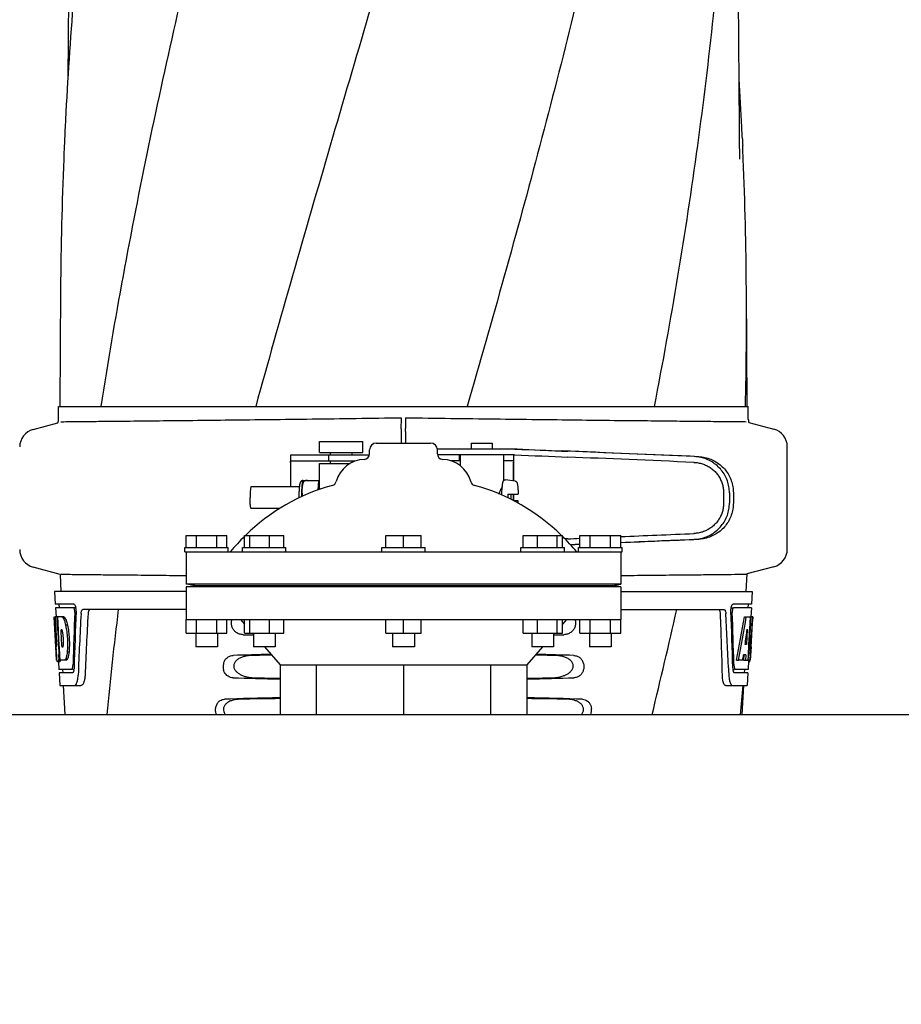
# Model space of a CAD drawing. Units: millimetres. Extents: x 8749 to 13325, y -356 to 5975.
# Drawn here: x 9611 to 9854, y 4184 to 4456 of the extents above; entities that cross this region are included whole.
import ezdxf

# ---------------------------------------------------------------- set-up
doc = ezdxf.new("R2010")
doc.units = ezdxf.units.MM
doc.layers.add('COTAS', color=7, linetype='Continuous')
doc.styles.add('ARIAL', font='arial.ttf')
doc.dimstyles.new('Diseño_PlanosFabricacion', dxfattribs={"dimscale": 1.1, "dimtxt": 40, "dimasz": 45, "dimexe": 10, "dimexo": 10, "dimgap": 10, "dimtad": 1, "dimtih": 1, "dimtoh": 1, "dimdec": 0, "dimzin": 1, "dimdsep": 46, "dimtxsty": 'ARIAL', "dimcen": 15, "dimadec": 0, "dimazin": 0, "dimtp": 0.05, "dimtm": 0.05, "dimtfac": 1, "dimtdec": 0, "dimtofl": 0, "dimtmove": 0, "dimatfit": 3, "dimfxl": 0, "dimtolj": 1, "dimarcsym": 0})

# ---------------------------------------------------------------- blocks, each defined once
blk = doc.blocks.new('*D7')
at = {"layer": 'COTAS', "color": 0, "lineweight": -2}
for p, q in [((9989.16, 4991.85), (9035.75, 4991.85)), ((9046.75, 4942.35), (9046.75, 4354.7)), ((9046.75, 3698.19), (9046.75, 4287.74)), ((9508.38, 3648.69), (9035.75, 3648.69))]:
    blk.add_line(p, q, dxfattribs=at)
at = {"layer": 'COTAS', "color": 0}
for points in [[(9038.5, 4942.35), (9055, 4942.35), (9046.75, 4991.85)], [(9038.5, 3698.19), (9055, 3698.19), (9046.75, 3648.69)]]:
    blk.add_solid(points, dxfattribs=at)
at = {"layer": 'Defpoints', "color": 0}
for p in [(10000.16, 4991.85), (9046.75, 3648.69), (9519.38, 3648.69)]:
    blk.add_point(p, dxfattribs=at)
at = {"layer": 'COTAS', "color": 0, "insert": (9046.75, 4321.22), "char_height": 44, "attachment_point": 5, "style": 'ARIAL'}
blk.add_mtext('\\A1;1343 mm', dxfattribs=at)

msp = doc.modelspace()

# ---------------------------------------------------------------- linework, layer by layer
for p, q in [((9625.27, 4580.88), (9624.21, 4439.28)), ((9809.65, 4425.87), (9808.49, 4580.88)), ((9809.65, 4425.03), (9809.65, 4425.87)), ((9809.77, 4417.05), (9809.77, 4417.04)), ((9622.17, 4381.18), (9621.93, 4348.81)), ((9811.83, 4348.81), (9811.59, 4381.18)), ((9621.64, 4345.26), (9621.64, 4348.81)), ((9621.64, 4348.81), (9633.26, 4348.81)), ((9633.27, 4348.81), (9676.04, 4348.81)), ((9676.06, 4348.81), (9734.41, 4348.81)), ((9734.43, 4348.81), (9786.09, 4348.81)), ((9786.11, 4348.81), (9811.33, 4348.81)), ((9811.33, 4348.81), (9812.12, 4348.81)), ((9812.12, 4345.26), (9812.12, 4348.81)), ((9716.28, 4342.61), (9716.32, 4345.58)), ((9717.44, 4345.68), (9717.48, 4342.71)), ((9614.59, 4342.44), (9621.43, 4344.28)), ((9812.29, 4344.39), (9819.17, 4342.54)), ((9693.69, 4336.08), (9693.69, 4339.08)), ((9693.69, 4339.08), (9705.69, 4339.08)), ((9705.69, 4336.08), (9705.69, 4339.08)), ((9709.38, 4338.69), (9724.38, 4338.69)), ((9748.27, 4337.03), (9726.24, 4337.03)), ((9735.61, 4338.63), (9735.61, 4337.03)), ((9735.61, 4338.63), (9741.41, 4338.63)), ((9741.41, 4338.63), (9741.41, 4337.03)), ((9822.88, 4309.35), (9822.88, 4337.71)), ((9685.64, 4335.1), (9685.64, 4326.63)), ((9688.92, 4335.33), (9685.76, 4335.33)), ((9696.14, 4335.33), (9688.92, 4335.33)), ((9693.69, 4336.08), (9705.69, 4336.08)), ((9696.14, 4335.33), (9696.14, 4333.73)), ((9699.29, 4335.33), (9696.14, 4335.33)), ((9696.69, 4335.33), (9696.69, 4336.08)), ((9707.46, 4335.33), (9699.29, 4335.33)), ((9702.69, 4335.33), (9702.69, 4336.08)), ((9707.5, 4335.69), (9707.5, 4336.81)), ((9726.25, 4335.69), (9726.25, 4336.81)), ((9726.25, 4335.69), (9726.25, 4336.81)), ((9747.58, 4335.43), (9726.28, 4335.43)), ((9732.37, 4333.83), (9732.37, 4335.43)), ((9732.51, 4335.43), (9732.51, 4332.47)), ((9744.51, 4335.43), (9744.51, 4328.3)), ((9747.34, 4328.24), (9747.34, 4335.19)), ((9685.68, 4333.33), (9685.68, 4326.63)), ((9703.58, 4333.73), (9685.76, 4333.73)), ((9693.69, 4326.63), (9693.69, 4333.08)), ((9693.69, 4333.08), (9702.15, 4333.08)), ((9696.69, 4333.08), (9696.69, 4333.73)), ((9702.69, 4333.37), (9702.69, 4333.73)), ((9729.89, 4333.83), (9732.51, 4333.83)), ((9744.51, 4333.83), (9747.21, 4333.83)), ((9747.3, 4328.25), (9747.3, 4333.43)), ((9688.12, 4326.63), (9674.81, 4326.63)), ((9689.18, 4328.39), (9693.46, 4328.39)), ((9690.47, 4328.39), (9690.47, 4328.39)), ((9693.31, 4325.73), (9693.46, 4328.39)), ((9693.46, 4328.39), (9693.69, 4328.39)), ((9693.6, 4326.97), (9693.6, 4326.96)), ((9693.6, 4326.96), (9693.6, 4326.95)), ((9693.6, 4326.95), (9693.61, 4326.95)), ((9693.61, 4326.95), (9693.61, 4326.93)), ((9693.61, 4326.93), (9693.61, 4326.9)), ((9693.61, 4326.9), (9693.61, 4326.85)), ((9693.61, 4326.85), (9693.63, 4326.44)), ((9693.63, 4326.44), (9693.65, 4326.12)), ((9693.65, 4326.12), (9693.66, 4325.86)), ((9747.74, 4328.19), (9745.06, 4328.55)), ((9745.72, 4323.54), (9745.72, 4323.63)), ((9745.73, 4324.53), (9748.55, 4324.53)), ((9747.3, 4322.77), (9747.3, 4324.53)), ((9747.34, 4322.75), (9747.34, 4324.53)), ((9805.31, 4324.96), (9805.31, 4322.11)), ((9806.91, 4324.96), (9806.91, 4322.11)), ((9807.99, 4324.93), (9807.99, 4322.14)), ((9682.72, 4320.63), (9674.81, 4320.63)), ((9748.55, 4322.73), (9747.37, 4322.73)), ((9656.88, 4309.81), (9656.88, 4313.19)), ((9656.88, 4313.19), (9668.13, 4313.19)), ((9659.69, 4309.81), (9659.69, 4313.19)), ((9665.31, 4309.81), (9665.31, 4313.19)), ((9668.13, 4309.81), (9668.13, 4313.19)), ((9673, 4309.81), (9673, 4313.19)), ((9673, 4313.19), (9683.86, 4313.19)), ((9674.45, 4309.81), (9674.45, 4313.19)), ((9679.89, 4309.81), (9679.89, 4313.19)), ((9683.86, 4309.81), (9683.86, 4313.19)), ((9712.01, 4309.81), (9712.01, 4313.19)), ((9712.01, 4313.19), (9721.75, 4313.19)), ((9716.88, 4309.81), (9716.88, 4313.19)), ((9721.75, 4309.81), (9721.75, 4313.19)), ((9749.9, 4309.81), (9749.9, 4313.19)), ((9749.9, 4313.19), (9760.77, 4313.19)), ((9753.88, 4309.81), (9753.88, 4313.19)), ((9759.31, 4309.81), (9759.31, 4313.19)), ((9760.77, 4309.81), (9760.77, 4313.19)), ((9765.63, 4309.81), (9765.63, 4313.19)), ((9765.63, 4313.19), (9776.88, 4313.19)), ((9768.44, 4309.81), (9768.44, 4313.19)), ((9774.07, 4309.81), (9774.07, 4313.19)), ((9776.88, 4309.81), (9776.88, 4313.19)), ((9656.5, 4308.69), (9656.5, 4309.81)), ((9656.5, 4309.81), (9668.5, 4309.81)), ((9668.5, 4308.69), (9668.5, 4309.81)), ((9672.43, 4308.69), (9672.43, 4309.81)), ((9672.43, 4309.81), (9684.43, 4309.81)), ((9684.43, 4308.69), (9684.43, 4309.81)), ((9710.88, 4308.69), (9710.88, 4309.81)), ((9710.88, 4309.81), (9722.88, 4309.81)), ((9722.88, 4308.69), (9722.88, 4309.81)), ((9749.33, 4308.69), (9749.33, 4309.81)), ((9749.33, 4309.81), (9761.33, 4309.81)), ((9761.33, 4308.69), (9761.33, 4309.81)), ((9765.25, 4308.69), (9765.25, 4309.81)), ((9765.25, 4309.81), (9777.25, 4309.81)), ((9777.25, 4308.69), (9777.25, 4309.81)), ((9656.5, 4308.69), (9777.25, 4308.69)), ((9656.88, 4308.69), (9656.88, 4299.69)), ((9776.88, 4308.69), (9776.88, 4299.69)), ((9622.02, 4302.43), (9614.59, 4304.42)), ((9819.17, 4304.52), (9811.75, 4302.53)), ((9622.02, 4302.43), (9622.28, 4297.69)), ((9811.75, 4302.53), (9811.48, 4297.69)), ((9659.25, 4299.33), (9656.88, 4299.69)), ((9776.88, 4299.69), (9656.88, 4299.69)), ((9656.88, 4298.94), (9659.25, 4299.33)), ((9656.88, 4298.94), (9656.88, 4289.94)), ((9776.88, 4298.94), (9656.88, 4298.94)), ((9659.25, 4299.33), (9774.51, 4299.33)), ((9774.51, 4299.33), (9776.88, 4299.69)), ((9776.88, 4298.94), (9774.51, 4299.33)), ((9776.88, 4298.94), (9776.88, 4289.94)), ((9620.53, 4297.69), (9620.72, 4294.19)), ((9656.88, 4297.69), (9620.53, 4297.69)), ((9776.88, 4297.69), (9813.23, 4297.69)), ((9813.23, 4297.69), (9813.04, 4294.19)), ((9625.85, 4294.19), (9620.72, 4294.19)), ((9621.72, 4294.19), (9621.78, 4293.19)), ((9813.04, 4294.19), (9807.91, 4294.19)), ((9812.04, 4294.19), (9811.98, 4293.19)), ((9620.78, 4293.19), (9620.92, 4290.68)), ((9625.69, 4293.19), (9620.78, 4293.19)), ((9626.47, 4293.19), (9625.85, 4293.19)), ((9656.88, 4292.69), (9628.36, 4292.69)), ((9776.88, 4292.69), (9805.4, 4292.69)), ((9807.29, 4293.19), (9807.91, 4293.19)), ((9812.98, 4293.19), (9808.07, 4293.19)), ((9812.98, 4293.19), (9812.84, 4290.69)), ((9620.89, 4282.33), (9620.43, 4290.69)), ((9620.44, 4290.69), (9620.43, 4290.69)), ((9621, 4283.51), (9620.6, 4290.69)), ((9621.12, 4290.69), (9620.6, 4290.69)), ((9620.98, 4287.06), (9620.77, 4290.69)), ((9623.05, 4290.69), (9621.24, 4290.69)), ((9621.25, 4290.62), (9621.24, 4290.69)), ((9621.44, 4287.08), (9621.25, 4290.62)), ((9621.58, 4287.09), (9621.38, 4290.69)), ((9623.46, 4290.3), (9622.94, 4290.3)), ((9624.08, 4288.4), (9623.57, 4288.4)), ((9656.88, 4286.19), (9656.88, 4289.94)), ((9656.88, 4289.94), (9776.88, 4289.94)), ((9659.69, 4286.19), (9659.69, 4289.94)), ((9665.31, 4286.19), (9665.31, 4289.94)), ((9668.13, 4286.19), (9668.13, 4289.94)), ((9671.88, 4289.94), (9673, 4288.66)), ((9673, 4286.19), (9673, 4289.94)), ((9674.45, 4286.19), (9674.45, 4289.94)), ((9679.89, 4286.19), (9679.89, 4289.94)), ((9683.86, 4286.19), (9683.86, 4289.94)), ((9712.01, 4286.19), (9712.01, 4289.94)), ((9716.88, 4286.19), (9716.88, 4289.94)), ((9721.75, 4286.19), (9721.75, 4289.94)), ((9749.9, 4286.19), (9749.9, 4289.94)), ((9753.88, 4286.19), (9753.88, 4289.94)), ((9759.31, 4286.19), (9759.31, 4289.94)), ((9760.77, 4286.19), (9760.77, 4289.94)), ((9761.88, 4289.94), (9760.77, 4288.67)), ((9765.63, 4286.19), (9765.63, 4289.94)), ((9768.44, 4286.19), (9768.44, 4289.94)), ((9774.07, 4286.19), (9774.07, 4289.94)), ((9776.88, 4286.19), (9776.88, 4289.94)), ((9811.04, 4290.69), (9811.55, 4290.69)), ((9811.69, 4290.69), (9812.82, 4290.69)), ((9812.63, 4290.69), (9812.44, 4287.28)), ((9812.82, 4290.69), (9812.63, 4287.27)), ((9812.87, 4282.33), (9813.33, 4290.69)), ((9813.34, 4290.69), (9812.94, 4290.69)), ((9813.34, 4290.69), (9813.28, 4289.46)), ((9621.17, 4283.51), (9620.98, 4287.06)), ((9621.48, 4286.46), (9621.44, 4287.08)), ((9621.68, 4282.82), (9621.48, 4286.46)), ((9621.62, 4286.47), (9621.58, 4287.09)), ((9621.82, 4282.83), (9621.62, 4286.47)), ((9622.51, 4287.14), (9622.3, 4287.14)), ((9622.34, 4286.51), (9622.3, 4287.14)), ((9622.54, 4282.87), (9622.34, 4286.51)), ((9656.88, 4286.19), (9668.13, 4286.19)), ((9659.5, 4286.19), (9659.5, 4282.44)), ((9665.5, 4286.19), (9665.5, 4282.44)), ((9673, 4286.19), (9683.86, 4286.19)), ((9675.16, 4286.19), (9675.43, 4285.89)), ((9675.43, 4286.19), (9675.43, 4282.44)), ((9681.43, 4286.19), (9681.43, 4282.44)), ((9712.01, 4286.19), (9721.75, 4286.19)), ((9713.88, 4286.19), (9713.88, 4282.44)), ((9719.88, 4286.19), (9719.88, 4282.44)), ((9749.9, 4286.19), (9760.77, 4286.19)), ((9752.33, 4286.19), (9752.33, 4282.44)), ((9758.33, 4286.19), (9758.33, 4282.44)), ((9758.59, 4286.19), (9758.33, 4285.89)), ((9765.63, 4286.19), (9776.88, 4286.19)), ((9768.25, 4286.19), (9768.25, 4282.44)), ((9774.25, 4286.19), (9774.25, 4282.44)), ((9811.82, 4287.31), (9811.58, 4283.04)), ((9812.43, 4287.15), (9812.2, 4283)), ((9812.44, 4287.28), (9812.43, 4287.15)), ((9812.43, 4287.12), (9812.96, 4287.12)), ((9812.63, 4287.27), (9812.62, 4287.12)), ((9621.14, 4282.55), (9621.12, 4282.55)), ((9621.18, 4283.34), (9621.17, 4283.51)), ((9621.71, 4282.33), (9621.68, 4282.82)), ((9621.85, 4282.33), (9621.82, 4282.83)), ((9622.58, 4282.29), (9622.54, 4282.87)), ((9811.58, 4283.04), (9811.23, 4283.04)), ((9812.2, 4283), (9812.04, 4280.18)), ((9621.08, 4278.69), (9620.88, 4282.37)), ((9620.96, 4281.12), (9620.95, 4281.35)), ((9621.85, 4282.33), (9621.71, 4282.33)), ((9621.96, 4280.24), (9621.74, 4280.24)), ((9621.85, 4282.24), (9621.85, 4282.33)), ((9621.97, 4280.22), (9621.85, 4282.24)), ((9622.05, 4278.69), (9621.97, 4280.22)), ((9622.78, 4282.29), (9622.58, 4282.29)), ((9624.51, 4280.97), (9623.99, 4280.97)), ((9665.5, 4282.44), (9659.51, 4282.44)), ((9681.43, 4282.44), (9675.43, 4282.44)), ((9678.45, 4282.44), (9682.83, 4277.44)), ((9719.88, 4282.44), (9713.88, 4282.44)), ((9755.31, 4282.44), (9750.93, 4277.44)), ((9758.33, 4282.44), (9752.33, 4282.44)), ((9774.25, 4282.44), (9768.26, 4282.44)), ((9810.9, 4280.24), (9810.82, 4278.69)), ((9811.41, 4280.24), (9810.83, 4280.24)), ((9811.41, 4280.24), (9811.32, 4278.69)), ((9812.04, 4280.18), (9811.96, 4278.69)), ((9812.88, 4282.37), (9812.68, 4278.69)), ((9812.8, 4281.12), (9812.81, 4281.35)), ((9812.88, 4282.37), (9812.81, 4282.37)), ((9621.19, 4278.69), (9621.08, 4278.69)), ((9622.08, 4278.64), (9621.58, 4278.64)), ((9621.87, 4278.27), (9621.58, 4278.27)), ((9621.6, 4278.28), (9621.72, 4276.19)), ((9623.73, 4278.69), (9622.05, 4278.69)), ((9624.09, 4279.07), (9623.58, 4279.07)), ((9682.83, 4277.44), (9682.83, 4263.69)), ((9682.83, 4277.44), (9750.93, 4277.44)), ((9692.8, 4277.44), (9692.8, 4263.69)), ((9716.88, 4277.44), (9716.88, 4263.69)), ((9740.96, 4277.44), (9740.96, 4263.69)), ((9750.93, 4277.44), (9750.93, 4263.69)), ((9808.86, 4278.69), (9809.37, 4278.69)), ((9810.57, 4278.69), (9809.52, 4278.69)), ((9810.82, 4278.69), (9811.32, 4278.69)), ((9811.4, 4278.69), (9812.08, 4278.69)), ((9812.18, 4278.61), (9812.04, 4276.19)), ((9812.18, 4278.27), (9812.39, 4278.27)), ((9812.68, 4278.69), (9812.21, 4278.69)), ((9625.15, 4276.19), (9621.72, 4276.19)), ((9621.77, 4275.19), (9621.97, 4271.69)), ((9625.42, 4275.19), (9621.77, 4275.19)), ((9622.72, 4276.19), (9622.77, 4275.19)), ((9625.91, 4276.19), (9625.42, 4276.19)), ((9806.65, 4276.6), (9806.65, 4276.5)), ((9807.85, 4276.19), (9808.34, 4276.19)), ((9811.99, 4275.19), (9808.34, 4275.19)), ((9812.04, 4276.19), (9808.61, 4276.19)), ((9811.04, 4276.19), (9810.99, 4275.19)), ((9811.99, 4275.19), (9811.79, 4271.69)), ((9621.97, 4271.69), (9627.75, 4271.69)), ((9622.87, 4271.69), (9623.38, 4263.69)), ((9805.92, 4271.69), (9811.79, 4271.69)), ((9810.38, 4263.69), (9810.88, 4271.69)), ((9382.88, 4263.69), (9961.92, 4263.69))]:
    msp.add_line(p, q)
for points in [[(9809.77, 4417.06), (9809.68, 4422.87), (9809.67, 4423.41), (9809.67, 4423.95), (9809.66, 4424.49), (9809.65, 4425.03)], [(9693.6, 4326.97), (9693.6, 4326.97), (9693.6, 4326.98), (9693.6, 4326.98), (9693.6, 4326.97), (9693.6, 4326.97), (9693.6, 4326.97), (9693.6, 4326.97)]]:
    msp.add_lwpolyline(points)
for centre, radius, start, end in [((10771.5, 4369.27), 1149.47, 173.83821, 177.17658), ((8704.44, 4371.85), 1107.21, 2.79709, 3.49203), ((10716.81, 4372.48), 1094.69, 177.20305, 177.36882), ((8716.97, 4372.48), 1094.66, 2.63031, 2.79608), ((10710.78, 4372.75), 1088.65, 177.46923, 177.66559), ((8722.98, 4372.75), 1088.65, 2.33441, 2.53077), ((10701.62, 4373.08), 1079.48, 177.66315, 179.56992), ((8732.14, 4373.08), 1079.48, 0.43008, 2.33685), ((8749.04, 4373.21), 1062.58, 358.6842, 0.42979), ((9619.12, 4345.26), 2.52, 336.977, 0), ((9814.64, 4345.26), 2.52, 180, 200.3126), ((9615.88, 4337.61), 5, 105.0001, 180), ((9817.88, 4337.71), 5, 360, 74.9999), ((9709.38, 4336.81), 1.88, 90, 180), ((9724.38, 4336.81), 1.88, 0, 90), ((9706, 4335.69), 1.5, 271.6213, 0), ((9727.75, 4335.69), 1.5, 180, 268.3787), ((9706.28, 4325.94), 8.25, 91.6213, 165.2074), ((9727.48, 4325.94), 8.25, 14.7926, 88.3787), ((9711.74, 4273.93), 55, 105.2793, 134.4413), ((9690.84, 4327.72), 1.79, 157.7404, 158.3472), ((9696.85, 4328.43), 1.5, 285.2794, 345.2074), ((9736.91, 4328.43), 1.5, 194.7926, 254.7207), ((9722.02, 4273.93), 55, 45.5587, 74.7207), ((9764.73, 4324.86), 20.64, 175.0844, 175.3774), ((9729.4, 4323.63), 41.41, 179.9999, 180.1542), ((9703.59, 4324.78), 10.12, 173.5133, 174.1621), ((9794.72, 4323.63), 49, 178.951, 180.0035), ((9697.64, 4323.63), 49, 359.9965, 1.049), ((9697.24, 4323.63), 49.39, 359.3884, 0.0014), ((9711.33, 4323.52), 37.23, 357.806, 358.7816), ((9711.74, 4273.93), 55, 134.7904, 140.7987), ((9722.02, 4273.93), 55, 39.2013, 45.2022), ((9615.88, 4309.25), 5, 180, 254.9999), ((9817.88, 4309.35), 5, 285.0001, 0), ((9623.1, 4292.57), 3.36, 10.5585, 13.0521), ((9622.76, 4292.51), 3.7, 7.3293, 10.5418), ((9622.29, 4292.45), 4.18, 4.8585, 7.3372), ((9622.26, 4292.44), 4.21, 0.1086, 4.9256), ((9622.58, 4292.45), 3.89, 357.5741, 0.0753), ((10741.78, 4229.21), 1113.77, 176.78878, 177.66409), ((10668.38, 4165.62), 1038.08, 172.9688, 174.57888), ((7603.51, 4790.08), 2244.65, 346.43724, 347.19756), ((8649.32, 4246.46), 1155.99, 1.39506, 2.23784), ((8675.15, 4230.28), 1132.44, 2.34403, 3.1039), ((9811.45, 4292.45), 4.16, 172.418, 174.945), ((9810.99, 4292.51), 3.69, 169.4706, 172.42), ((9810.5, 4292.03), 2.83, 179.2516, 182.2313), ((9621.68, 4289.1), 2.15, 33.9876, 36.163), ((9611.71, 4284.35), 11.24, 8.216, 11.1782), ((9619.43, 4283.15), 3.53, 354.0307, 355.7456), ((9612.24, 4283.8), 10.75, 355.1529, 358.1699), ((9823.05, 4293.65), 202.48, 183.2057, 183.4814), ((9726.88, 4287.71), 106.12, 183.5627, 184.0391), ((9677.08, 4284.4), 56.21, 184.2434, 184.4809), ((9658.68, 4282.95), 37.76, 184.4646, 185.1163), ((9604.34, 4280.92), 17.41, 355.5975, 357.0071), ((9590.95, 4280.82), 30.8, 1.438, 2.8038), ((9600.27, 4281.14), 21.48, 356.9866, 357.6056), ((9593.56, 4280.88), 28.18, 0.0166, 1.4461), ((9597.97, 4280.88), 23.78, 358.4609, 0.03), ((9775.08, 4282.95), 37.76, 354.8838, 355.5354), ((9756.68, 4284.4), 56.21, 355.5191, 355.7566), ((9706.88, 4287.71), 106.12, 355.9609, 356.4373), ((9622.34, 4292.95), 190.83, 356.5165, 356.6613), ((9585.67, 4295.09), 227.55, 356.6606, 356.7846), ((9625.83, 4279.46), 4.72, 189.4352, 190.0522), ((9621.37, 4278.49), 0.191, 269.7354, 275.6657), ((9621.87, 4278.49), 0.192, 269.7348, 275.6788), ((9619.54, 4277.8), 6.08, 356.6031, 358.518), ((9814.22, 4277.8), 6.08, 181.4833, 183.3705), ((9820.31, 4277.56), 7.81, 172.5825, 172.7927), ((9806.56, 4279.68), 6.1, 350.6345, 352.5354), ((9622.28, 4276.62), 3.62, 348.5512, 353.1852), ((9621.77, 4276.68), 4.13, 353.1271, 354.0203), ((9813.73, 4276.81), 5.88, 181.6262, 183.5557), ((9812.55, 4276.74), 4.69, 183.5579, 185.9021), ((9811.99, 4276.69), 4.14, 185.9361, 186.874), ((9811.49, 4276.62), 3.63, 186.8189, 191.4065), ((8671.97, 4366.49), 1142.64, 354.83824, 355.24092), ((9765.17, 4264.95), 3.64, 339.6597, 7.2122)]:
    msp.add_arc(centre, radius, start, end)
for centre, major_axis, ratio, start_param, end_param in [((9730.3, 4337.89), (70, -2.98), 0.001852, -1.320273, -1.095754), ((9732.81, 4337.82), (70, -2.98), 0.001852, -1.347924, -1.159059), ((9730.3, 4336.29), (70, -2.98), 0.001852, -1.321288, -1.095754), ((9793.88, 4334.96), (82.64, -3.51), 0.001852, 1.515318, 1.982534), ((9805.97, 4334.41), (95.47, -4.06), 0.001852, 1.662935, 2.045839), ((9805.97, 4332.8), (95.47, -4.06), 0.001852, 1.663654, 2.045839), ((9805.97, 4314.26), (95.47, 4.06), 0.001852, -1.880347, -1.663633), ((9730.3, 4310.77), (70, 2.98), 0.001852, 1.095754, 1.108867), ((9805.97, 4314.26), (95.47, 4.06), 0.001852, -2.045839, -2.007133), ((9805.97, 4312.66), (95.47, 4.06), 0.001852, -2.038412, -2.007133), ((9793.88, 4312.1), (82.64, 3.51), 0.001852, -1.954354, -1.919785), ((9793.88, 4312.1), (82.64, 3.51), 0.001852, -1.778119, -1.515318), ((9805.97, 4312.66), (95.47, 4.06), 0.001852, -1.880502, -1.662935), ((9716.88, 4245.96), (0, 330.99), 0.276989, 1.431496, 1.474918), ((9716.88, 4242.13), (0, 330.24), 0.276989, 7.701538, 7.749283), ((9716.88, 4228.67), (0, 327.6), 0.276989, 7.660708, 7.713322), ((9716.88, 4242.13), (0, 330.24), 0.276989, 4.817085, 4.86483), ((9716.88, 4245.96), (0, 330.99), 0.276989, 4.808268, 4.851689), ((9716.88, 4309.06), (0, 185.88), 0.521492, 1.669775, 1.714886), ((9716.88, 4344.23), (0, 184.43), 0.533525, -1.934078, -1.865314), ((9716.88, 4344.32), (0, 185.37), 0.533525, -1.932705, -1.864319), ((9716.88, 4309.06), (0, 185.89), 0.521492, -1.714885, -1.676452), ((9716.88, 4287.45), (66.42, 0), 0.034012, -2.300961, -2.245111), ((9716.88, 4287.45), (66.42, 0), 0.034012, -0.896594, -0.840632), ((9716.88, 4349.98), (0, 221.32), 0.447273, -1.878089, -1.85789), ((9716.88, 4314.82), (0, 173.83), 0.559905, -1.780187, -1.730837), ((9716.88, 4314.73), (0, 172.93), 0.559905, -1.735727, -1.731159), ((9716.88, 4278.43), (66.42, 0), 0.034012, 2.153951, 2.357555), ((9716.88, 4277.18), (93.47, 0), 0.034012, 1.970779, 2.033069), ((9716.88, 4277.18), (93.47, 0), 0.034012, 1.108524, 1.170814), ((9716.88, 4278.43), (66.42, 0), 0.034012, 0.784038, 0.987641), ((9716.88, 4336.44), (0, 188.15), 0.523246, -1.88279, -1.874124), ((9716.88, 4275.45), (66.42, 0), 0.034012, -2.357555, -2.109134), ((9716.88, 4276.71), (93.44, 0), 0.034012, -2.023991, -1.943846), ((9716.88, 4275.45), (66.42, 0), 0.034012, -1.032459, -0.784038), ((9716.88, 4276.71), (93.44, 0), 0.034012, -1.197747, -1.117601), ((9716.88, 4266.43), (66.42, 0), 0.034012, 2.109154, 2.411117), ((9716.88, 4265.18), (92.8, 0), 0.034012, 1.946591, 2.079039), ((9716.88, 4266.43), (66.42, 0), 0.034012, 0.730475, 1.032439), ((9716.88, 4265.18), (92.8, 0), 0.034012, 1.062554, 1.195002)]:
    msp.add_ellipse(centre, major_axis=major_axis, ratio=ratio, start_param=start_param, end_param=end_param)
for points, start_tangent, end_tangent in [([(9723.44, 4713.15), (9702.57, 4639.39), (9682.06, 4566.09), (9663.03, 4493.24), (9646.47, 4420.82), (9633.27, 4348.81)], (-0.269154, -0.963097), (-0.15491, -0.987929)), ([(9774.71, 4713.15), (9757.97, 4639.39), (9738.69, 4566.09), (9717.88, 4493.24), (9696.64, 4420.82), (9676.06, 4348.81)], (-0.200718, -0.979649), (-0.266699, -0.96378)), ([(9803.89, 4713.15), (9797.68, 4639.39), (9786.99, 4566.09), (9772.36, 4493.24), (9754.54, 4420.82), (9734.44, 4348.81)], (-0.051978, -0.998648), (-0.279359, -0.960187)), ([(9805.6, 4492.61), (9798.06, 4420.82), (9786.11, 4348.81)], (-0.072831, -0.997344), (-0.190481, -0.981691)), ([(9623.28, 4422.73), (9623.19, 4420.82)], (-0.045906, -0.998946), (-0.044155, -0.999025)), ([(9810.48, 4422.71), (9810.57, 4420.82)], (0.04589, -0.998946), (0.044155, -0.999025)), ([(9716.32, 4345.58), (9703.82, 4345.41), (9691.63, 4345.25), (9679.94, 4345.11), (9668.94, 4344.98), (9658.68, 4344.86), (9649.45, 4344.77), (9641.4, 4344.68), (9634.65, 4344.62), (9629.27, 4344.56), (9625.38, 4344.52), (9623.03, 4344.5), (9622.25, 4344.49)], (-0.999899, -0.014244), (-0.999954, -0.00954)), ([(9717.44, 4345.68), (9729.94, 4345.51), (9742.13, 4345.35), (9753.82, 4345.21), (9764.82, 4345.08), (9775.08, 4344.96), (9784.31, 4344.87), (9792.36, 4344.78), (9799.11, 4344.72), (9804.49, 4344.66), (9808.38, 4344.62), (9810.73, 4344.6), (9811.51, 4344.59)], (0.999899, -0.014244), (0.999954, -0.00954)), ([(9716.28, 4342.61), (9716.28, 4342.26), (9716.27, 4341.83), (9716.27, 4341.33), (9716.27, 4340.77), (9716.27, 4340.15), (9716.27, 4339.5), (9716.27, 4338.81), (9716.27, 4338.69)], (-0.011885, -0.999929), (-0.000668, -1)), ([(9717.49, 4338.69), (9717.49, 4338.91), (9717.49, 4339.6), (9717.49, 4340.25), (9717.49, 4340.87), (9717.49, 4341.43), (9717.48, 4341.93), (9717.48, 4342.36), (9717.48, 4342.71)], (-0.00055, 1), (-0.011885, 0.999929)), ([(9685.76, 4335.33), (9685.68, 4335.3), (9685.64, 4335.2), (9685.64, 4335.11)], (-1, 0), (-0.000267, -1)), ([(9747.34, 4335.2), (9747.33, 4335.3), (9747.29, 4335.4), (9747.24, 4335.43)], (0.002804, 0.999996), (-0.965857, 0.259076)), ([(9806.91, 4324.96), (9806.76, 4326.64), (9806.33, 4328.28), (9805.63, 4329.82), (9804.67, 4331.23), (9803.5, 4332.45), (9802.11, 4333.46), (9800.58, 4334.23), (9798.92, 4334.73), (9797.19, 4334.95)], (0, 1), (-0.999105, 0.042296)), ([(9798.47, 4334.92), (9800.15, 4334.7), (9801.77, 4334.21), (9803.27, 4333.45), (9804.63, 4332.44), (9805.79, 4331.22), (9806.73, 4329.81), (9807.42, 4328.26), (9807.85, 4326.62), (9807.99, 4324.93)], (0.999093, -0.04257), (0, -1)), ([(9685.68, 4333.33), (9685.68, 4333.52), (9685.71, 4333.67), (9685.76, 4333.73)], (0, 1), (1, 0)), ([(9747.21, 4333.83), (9747.26, 4333.77), (9747.29, 4333.62), (9747.3, 4333.43)], (1, 0), (0, -1)), ([(9797.12, 4333.36), (9798.3, 4333.23), (9799.44, 4332.94), (9800.54, 4332.5), (9801.56, 4331.92), (9802.5, 4331.2), (9803.32, 4330.36), (9804.01, 4329.41), (9804.57, 4328.38), (9804.98, 4327.27), (9805.22, 4326.13), (9805.31, 4324.96)], (0.999105, -0.042295), (0, -1)), ([(9674.81, 4326.63), (9674.73, 4326.53), (9674.66, 4326.23), (9674.6, 4325.75), (9674.56, 4325.13), (9674.53, 4324.41), (9674.52, 4323.63)], (-1, 0), (0, -1)), ([(9688.12, 4326.63), (9688.1, 4326.42), (9688.06, 4325.93), (9688.03, 4325.4), (9688.01, 4324.83), (9688, 4324.24), (9687.99, 4323.63)], (-0.108003, -0.994151), (0, -1)), ([(9689.17, 4328.38), (9689.05, 4328.36), (9688.84, 4328.29), (9688.65, 4328.16), (9688.51, 4328.01), (9688.4, 4327.86), (9688.33, 4327.7), (9688.28, 4327.54), (9688.23, 4327.35), (9688.19, 4327.11), (9688.15, 4326.81), (9688.12, 4326.63)], (-0.997438, -0.071532), (-0.108003, -0.994151)), ([(9688.79, 4323.9), (9688.79, 4324.31), (9688.8, 4324.97), (9688.83, 4325.6), (9688.86, 4326.2), (9688.89, 4326.63)], (0.005443, 0.999985), (0.077766, 0.996972)), ([(9688.9, 4326.63), (9688.88, 4326.44), (9688.86, 4326.16), (9688.84, 4325.88), (9688.83, 4325.6), (9688.83, 4325.34), (9688.84, 4325.11), (9688.85, 4324.91), (9688.87, 4324.74), (9688.89, 4324.57), (9688.93, 4324.41), (9688.97, 4324.24), (9689.04, 4324.08), (9689.06, 4324.03)], (-0.11168, -0.993744), (0.451348, -0.892348)), ([(9688.89, 4326.63), (9688.9, 4326.74), (9688.94, 4327.22), (9688.99, 4327.63), (9689.05, 4327.95), (9689.08, 4328.05)], (0.077766, 0.996972), (0.245919, 0.96929)), ([(9689.35, 4328.09), (9689.25, 4327.94), (9689.17, 4327.78), (9689.1, 4327.61), (9689.05, 4327.45), (9689.01, 4327.28), (9688.97, 4327.11), (9688.94, 4326.91), (9688.91, 4326.69), (9688.9, 4326.63)], (-0.595518, -0.803342), (-0.11168, -0.993744)), ([(9689.07, 4328.05), (9689.12, 4328.23), (9689.17, 4328.38)], (0.237373, 0.971418), (0.369006, 0.929427)), ([(9690.47, 4328.39), (9690.32, 4328.39), (9690.17, 4328.37), (9690.03, 4328.35), (9689.88, 4328.32), (9689.74, 4328.28), (9689.61, 4328.22), (9689.48, 4328.16), (9689.35, 4328.09)], (-0.99934, 0.036316), (-0.854964, -0.518688)), ([(9689.35, 4328.09), (9689.37, 4328.25), (9689.4, 4328.39)], (0.144513, 0.989503), (0.187229, 0.982316)), ([(9693.63, 4326.48), (9693.59, 4326.3), (9693.55, 4326.06), (9693.53, 4325.92)], (-0.244264, -0.969709), (-0.113, -0.993595)), ([(9743.33, 4324.61), (9743.35, 4324.69), (9743.5, 4325.2), (9743.69, 4325.68), (9743.9, 4326.1), (9744.1, 4326.44), (9744.16, 4326.53)], (0.215485, 0.976507), (0.562031, 0.827116)), ([(9744.06, 4324.31), (9744.07, 4324.55), (9744.09, 4325.41), (9744.13, 4326.12), (9744.16, 4326.52)], (0.014653, 0.999893), (0.080617, 0.996745)), ([(9744.17, 4326.63), (9744.17, 4326.68), (9744.22, 4327.11), (9744.26, 4327.45), (9744.31, 4327.71), (9744.35, 4327.91), (9744.4, 4328.07), (9744.46, 4328.21), (9744.54, 4328.34), (9744.67, 4328.46), (9744.85, 4328.54), (9745.06, 4328.55)], (0.085714, 0.99632), (0.990909, -0.134537)), ([(9747.74, 4328.19), (9747.94, 4328.12), (9748.1, 4327.99), (9748.19, 4327.84), (9748.25, 4327.69), (9748.3, 4327.5), (9748.35, 4327.27), (9748.4, 4326.95), (9748.44, 4326.54), (9748.49, 4325.99), (9748.53, 4325.29), (9748.55, 4324.53)], (0.990909, -0.134537), (0.021469, -0.99977)), ([(9674.81, 4320.63), (9674.73, 4320.73), (9674.66, 4321.03), (9674.6, 4321.51), (9674.56, 4322.13), (9674.53, 4322.85), (9674.52, 4323.63)], (-1, 0), (0, 1)), ([(9805.31, 4322.11), (9805.22, 4320.94), (9804.98, 4319.79), (9804.57, 4318.68), (9804.01, 4317.65), (9803.31, 4316.7), (9802.49, 4315.86), (9801.56, 4315.14), (9800.54, 4314.56), (9799.44, 4314.12), (9798.3, 4313.84), (9797.12, 4313.71)], (0, -1), (-0.999105, -0.042295)), ([(9797.19, 4312.11), (9798.92, 4312.33), (9800.58, 4312.83), (9802.11, 4313.6), (9803.5, 4314.61), (9804.67, 4315.83), (9805.63, 4317.24), (9806.33, 4318.78), (9806.76, 4320.42), (9806.91, 4322.11)], (0.999105, 0.042296), (0, 1)), ([(9807.99, 4322.14), (9807.85, 4320.45), (9807.42, 4318.8), (9806.73, 4317.25), (9805.79, 4315.84), (9804.63, 4314.62), (9803.27, 4313.62), (9801.77, 4312.86), (9800.15, 4312.36), (9798.47, 4312.14)], (0, -1), (-0.999093, -0.04257)), ([(9656.88, 4302.01), (9649.45, 4302.09), (9641.4, 4302.18), (9634.65, 4302.24), (9629.27, 4302.3), (9625.38, 4302.34), (9623.03, 4302.36), (9622.25, 4302.37)], (-0.999942, 0.010772), (-0.999954, 0.00954)), ([(9776.88, 4302.11), (9784.31, 4302.19), (9792.36, 4302.28), (9799.11, 4302.34), (9804.49, 4302.4), (9808.38, 4302.44), (9810.73, 4302.46), (9811.51, 4302.47)], (0.999942, 0.010772), (0.999954, 0.00954)), ([(9625.85, 4294.19), (9626.05, 4294.08), (9626.23, 4293.78), (9626.37, 4293.33)], (1, 0), (0.226102, -0.974104)), ([(9807.36, 4293.19), (9807.39, 4293.35), (9807.53, 4293.79), (9807.72, 4294.09), (9807.84, 4294.18)], (0.183224, 0.983071), (0.937131, 0.348977)), ([(9807.84, 4294.18), (9807.91, 4294.19)], (0.937131, 0.348977), (1, 0)), ([(9625.74, 4293.18), (9625.69, 4293.19)], (-0.90054, 0.434773), (-1, 0)), ([(9625.98, 4292.79), (9625.85, 4293.08), (9625.74, 4293.18)], (-0.28161, 0.959529), (-0.90054, 0.434773)), ([(9626.09, 4291.92), (9626.07, 4292.37), (9625.98, 4292.79)], (0.038807, 0.999247), (-0.28161, 0.959529)), ([(9627.83, 4291.6), (9627.88, 4292.02), (9627.99, 4292.38), (9628.16, 4292.61), (9628.36, 4292.69)], (0.054132, 0.998534), (1, 0)), ([(9630.34, 4292.69), (9630.19, 4292.65), (9630.06, 4292.54), (9629.95, 4292.39), (9629.87, 4292.21), (9629.82, 4292.01), (9629.78, 4291.8), (9629.76, 4291.6)], (-1, 0), (-0.056067, -0.998427)), ([(9804.42, 4291.6), (9804.38, 4291.99), (9804.29, 4292.34), (9804.13, 4292.6), (9804.01, 4292.68)], (-0.039062, 0.999237), (-0.946785, 0.321866)), ([(9805.4, 4292.69), (9805.6, 4292.61), (9805.77, 4292.37), (9805.88, 4292.02), (9805.93, 4291.6)], (1, 0), (0.054131, -0.998534)), ([(9807.29, 4292.28), (9807.31, 4292.82)], (-0.042516, 0.999096), (0.088568, 0.99607)), ([(9807.78, 4292.79), (9807.69, 4292.37), (9807.67, 4292.07)], (-0.283131, -0.959081), (-0.013186, -0.999913)), ([(9808.07, 4293.19), (9807.92, 4293.08), (9807.78, 4292.79)], (-1, 0), (-0.283131, -0.959081)), ([(9622.54, 4290.69), (9622.67, 4290.61), (9622.8, 4290.48), (9622.94, 4290.3)], (0.9335, -0.358577), (0.557643, -0.830081)), ([(9622.94, 4290.3), (9623.16, 4289.8), (9623.31, 4289.38)], (0.460704, -0.887554), (0.302078, -0.953283)), ([(9623.05, 4290.69), (9623.18, 4290.61), (9623.32, 4290.48), (9623.41, 4290.37)], (0.934137, -0.356914), (0.590643, -0.806933)), ([(9623.31, 4289.38), (9623.38, 4289.16), (9623.57, 4288.4)], (0.302078, -0.953283), (0.218568, -0.975822)), ([(9623.46, 4290.3), (9623.68, 4289.8), (9623.82, 4289.38)], (0.462491, -0.886624), (0.303336, -0.952884)), ([(9623.57, 4288.4), (9623.86, 4286.6), (9624.04, 4284.67), (9624.08, 4282.75), (9623.99, 4280.97)], (0.201129, -0.979565), (-0.091404, -0.995814)), ([(9623.82, 4289.38), (9623.89, 4289.16), (9624.08, 4288.4)], (0.303336, -0.952884), (0.21945, -0.975624)), ([(9624.08, 4288.4), (9624.38, 4286.6), (9624.56, 4284.67), (9624.6, 4282.75), (9624.51, 4280.97)], (0.201924, -0.979401), (-0.092208, -0.99574)), ([(9672.58, 4285.77), (9671.56, 4285.94), (9670.69, 4286.37), (9670.02, 4287.01), (9669.58, 4287.82), (9669.38, 4288.73), (9669.47, 4289.73), (9669.53, 4289.94)], (-0.999537, 0.030434), (0.310952, 0.950426)), ([(9764.22, 4289.94), (9764.29, 4289.73), (9764.38, 4288.73), (9764.18, 4287.81), (9763.73, 4287), (9763.07, 4286.37), (9762.2, 4285.94), (9761.18, 4285.77)], (0.310949, -0.950427), (-0.999537, -0.030434)), ([(9622.54, 4287.12), (9622.51, 4287.14)], (-0.708956, 0.705253), (-0.863305, 0.504683)), ([(9622.59, 4287.03), (9622.54, 4287.12)], (-0.444041, 0.896007), (-0.708956, 0.705253)), ([(9622.74, 4286.53), (9622.67, 4286.83), (9622.59, 4287.03)], (-0.184574, 0.982819), (-0.444041, 0.896007)), ([(9622.98, 4283.46), (9622.98, 4283.76), (9622.96, 4284.71), (9622.88, 4285.66), (9622.84, 4285.96)], (0.032872, 0.99946), (-0.143759, 0.989613)), ([(9621, 4283.51), (9621.04, 4283.03), (9621.08, 4282.68), (9621.1, 4282.56)], (0.058117, -0.99831), (0.791739, -0.610859)), ([(9621.14, 4282.55), (9621.18, 4282.68), (9621.19, 4283.03), (9621.18, 4283.34)], (1, 0), (-0.052268, 0.998633)), ([(9622.83, 4282.35), (9622.85, 4282.39), (9622.91, 4282.6), (9622.93, 4282.79)], (0.474575, 0.880215), (0.104633, 0.994511)), ([(9622.78, 4282.29), (9622.83, 4282.35)], (0.848379, 0.52939), (0.474575, 0.880215)), ([(9623.84, 4279.99), (9623.75, 4279.58), (9623.58, 4279.07)], (-0.200081, -0.979779), (-0.378284, -0.925689)), ([(9623.99, 4280.97), (9623.89, 4280.22), (9623.84, 4279.99)], (-0.109864, -0.993947), (-0.200081, -0.979779)), ([(9624.36, 4279.99), (9624.26, 4279.58), (9624.09, 4279.07)], (-0.201426, -0.979504), (-0.380315, -0.924857)), ([(9624.51, 4280.97), (9624.4, 4280.22), (9624.36, 4279.99)], (-0.110766, -0.993847), (-0.201426, -0.979504)), ([(9667.48, 4278.59), (9667.9, 4279.16), (9668.45, 4279.61), (9669.11, 4279.9), (9669.85, 4280.03)], (0.494628, 0.869105), (0.999419, 0.034085)), ([(9675.19, 4280.03), (9673.94, 4279.94), (9672.83, 4279.72), (9671.86, 4279.39), (9671.04, 4278.91), (9670.4, 4278.29), (9670.03, 4277.49), (9670.07, 4276.64), (9670.44, 4275.9), (9671.03, 4275.29), (9671.76, 4274.8), (9672.62, 4274.42), (9673.6, 4274.13), (9674.72, 4273.94), (9675.97, 4273.85)], (-0.999856, -0.016945), (0.999863, -0.016562)), ([(9757.79, 4273.85), (9759.07, 4273.94), (9760.2, 4274.14), (9761.2, 4274.45), (9762.08, 4274.85), (9762.83, 4275.37), (9763.4, 4276.01), (9763.72, 4276.73), (9763.72, 4277.52), (9763.36, 4278.29), (9762.72, 4278.91), (9761.9, 4279.38), (9760.93, 4279.72), (9759.82, 4279.94), (9758.56, 4280.03)], (0.999863, 0.016562), (-0.999856, 0.016945)), ([(9763.91, 4280.03), (9764.86, 4279.83), (9765.66, 4279.35), (9766.25, 4278.64), (9766.61, 4277.76), (9766.7, 4276.81), (9766.55, 4275.93), (9766.18, 4275.12), (9765.6, 4274.48), (9764.82, 4274.03), (9763.91, 4273.85)], (0.999419, -0.034085), (-0.999419, -0.034085)), ([(9621.18, 4278.69), (9621.13, 4279.04), (9621.07, 4279.58)], (-0.164012, 0.986458), (-0.089579, 0.99598)), ([(9621.2, 4278.54), (9621.19, 4278.64)], (-0.126274, 0.991995), (-0.213524, 0.976938)), ([(9621.21, 4278.49), (9621.2, 4278.54)], (-0.151704, 0.988426), (-0.126274, 0.991995)), ([(9621.37, 4278.3), (9621.3, 4278.31), (9621.21, 4278.49)], (-0.999989, 0.004619), (-0.151704, 0.988426)), ([(9621.58, 4278.64), (9621.44, 4278.31), (9621.39, 4278.3)], (-0.288138, -0.957589), (-0.9951, -0.098876)), ([(9621.7, 4279.58), (9621.65, 4279.04), (9621.58, 4278.64)], (-0.077266, -0.997011), (-0.206353, -0.978478)), ([(9622.08, 4278.64), (9621.94, 4278.31), (9621.89, 4278.3)], (-0.289796, -0.957088), (-0.995077, -0.0991)), ([(9623.58, 4279.07), (9623.46, 4278.89), (9623.34, 4278.76), (9623.22, 4278.69)], (-0.486808, -0.873509), (-0.941235, -0.337752)), ([(9624.09, 4279.07), (9623.97, 4278.89), (9623.85, 4278.76), (9623.73, 4278.69)], (-0.489061, -0.87225), (-0.941832, -0.336083)), ([(9625.47, 4276.6), (9625.57, 4277.07), (9625.61, 4277.44)], (0.28477, 0.958596), (0.06002, 0.998197)), ([(9667.48, 4278.59), (9667.14, 4277.73), (9667.05, 4276.85), (9667.18, 4276)], (-0.494605, -0.869118), (0.271981, -0.962303)), ([(9808.15, 4277.45), (9808.19, 4277.07), (9808.29, 4276.6)], (0.059536, -0.998226), (0.28481, -0.958584)), ([(9812.39, 4278.3), (9812.46, 4278.31), (9812.55, 4278.49)], (0.999989, 0.004619), (0.151702, 0.988426)), ([(9812.55, 4278.49), (9812.56, 4278.54)], (0.151702, 0.988426), (0.126582, 0.991956)), ([(9812.61, 4278.89), (9812.63, 4279.04), (9812.68, 4279.58)], (0.131199, 0.991356), (0.089579, 0.99598)), ([(9625.15, 4276.19), (9625.32, 4276.3), (9625.43, 4276.48)], (1, 0), (0.369071, 0.929401)), ([(9625.48, 4275.2), (9625.42, 4275.19)], (-0.922269, -0.386548), (-1, 0)), ([(9625.43, 4276.48), (9625.47, 4276.6)], (0.369071, 0.929401), (0.28477, 0.958596)), ([(9625.66, 4275.38), (9625.6, 4275.3), (9625.48, 4275.2)], (-0.515974, -0.856604), (-0.922269, -0.386548)), ([(9625.83, 4275.9), (9625.75, 4275.6), (9625.66, 4275.38)], (-0.199706, -0.979856), (-0.515974, -0.856604)), ([(9625.91, 4276.65), (9625.88, 4276.25)], (-0.029094, -0.999577), (-0.104252, -0.994551)), ([(9626.97, 4273.82), (9627.03, 4274.6)], (0.122059, 0.992523), (0.03919, 0.999232)), ([(9628.94, 4274.6), (9628.91, 4274.13), (9628.85, 4273.66), (9628.76, 4273.21), (9628.64, 4272.77), (9628.49, 4272.37), (9628.28, 4272.03), (9628.04, 4271.78), (9627.75, 4271.69)], (-0.040782, -0.999168), (-1, 0)), ([(9669.85, 4273.85), (9669.09, 4273.98), (9668.42, 4274.29), (9667.87, 4274.75), (9667.46, 4275.33), (9667.18, 4276)], (-0.999419, 0.034085), (-0.271979, 0.962303)), ([(9805.92, 4271.69), (9805.63, 4271.83), (9805.39, 4272.2), (9805.2, 4272.72), (9805.07, 4273.33), (9804.99, 4273.97), (9804.96, 4274.6)], (-1, 0), (-0.024371, 0.999703)), ([(9806.65, 4276.5), (9806.73, 4274.6)], (0.040845, -0.999165), (0.039189, -0.999232)), ([(9806.73, 4274.6), (9806.79, 4273.81)], (0.039189, -0.999232), (0.123246, -0.992376)), ([(9808.1, 4275.38), (9808.01, 4275.6), (9807.93, 4275.9)], (-0.516447, 0.856319), (-0.198995, 0.980001)), ([(9808.34, 4275.19), (9808.16, 4275.3), (9808.1, 4275.38)], (-1, 0), (-0.516447, 0.856319)), ([(9808.29, 4276.6), (9808.43, 4276.3), (9808.55, 4276.2)], (0.28481, -0.958584), (0.918103, -0.396341)), ([(9808.55, 4276.2), (9808.61, 4276.19)], (0.918103, -0.396341), (1, 0)), ([(9625.96, 4271.69), (9626.35, 4271.91), (9626.68, 4272.52), (9626.92, 4273.46), (9626.97, 4273.82)], (1, 0), (0.122059, 0.992523)), ([(9806.79, 4273.81), (9806.84, 4273.45), (9807.08, 4272.52), (9807.29, 4272.06)], (0.123246, -0.992376), (0.545329, -0.838222)), ([(9807.29, 4272.06), (9807.42, 4271.9), (9807.8, 4271.69)], (0.545329, -0.838222), (1, 0)), ([(9666.24, 4267.57), (9665.56, 4266.95), (9665.11, 4266.13), (9664.91, 4265.24), (9664.96, 4264.36), (9665.15, 4263.69)], (-0.840652, -0.541576), (0.375079, -0.926993)), ([(9666.24, 4267.57), (9666.79, 4267.83), (9667.41, 4267.94)], (0.840646, 0.541586), (0.99928, 0.037942)), ([(9671.72, 4267.94), (9670.56, 4267.84), (9669.56, 4267.61), (9668.69, 4267.26), (9667.98, 4266.78), (9667.44, 4266.14), (9667.17, 4265.37), (9667.26, 4264.52), (9667.67, 4263.76), (9667.73, 4263.69)], (-0.999821, -0.018943), (0.642474, -0.766307)), ([(9766.03, 4263.69), (9766.45, 4264.38), (9766.6, 4265.15), (9766.45, 4265.87), (9766.06, 4266.5), (9765.5, 4266.99), (9764.82, 4267.38), (9764.02, 4267.67), (9763.09, 4267.86), (9762.04, 4267.94)], (0.642287, 0.766465), (-0.999821, 0.018943)), ([(9766.35, 4267.94), (9767.09, 4267.79), (9767.73, 4267.42), (9768.24, 4266.87)], (0.99928, -0.037942), (0.565798, -0.824544)), ([(9768.24, 4266.87), (9768.6, 4266.17), (9768.78, 4265.41)], (0.565785, -0.824553), (0.12682, -0.991926))]:
    msp.add_spline(points, degree=3, dxfattribs=dict(start_tangent=start_tangent, end_tangent=end_tangent))

# ---------------------------------------------------------------- dimensions: what is measured, and where the dimension line sits
at = {"layer": 'COTAS'}
dim = msp.add_linear_dim(base=(9046.75, 3648.69), p1=(10000.16, 4991.85), p2=(9519.38, 3648.69), angle=90, dimstyle='Diseño_PlanosFabricacion', override={"dimpost": ' mm'}, dxfattribs=at)
dim.commit()
dim.dimension.update_dxf_attribs({"geometry": '*D7', "text_midpoint": (9046.75, 4321.22), "dimtype": 160})

doc.saveas('drawing.dxf')
